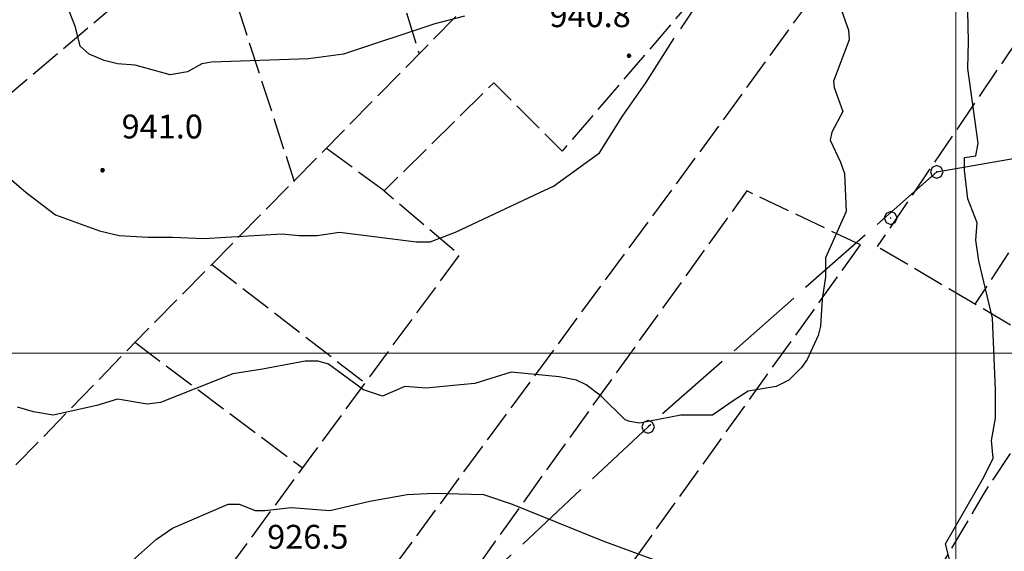
# Model space of a CAD drawing. Extents: x 2583101 to 2587925, y 4507917 to 4511375.
# Drawn here: x 2585206 to 2585515, y 4509438 to 4509605 of the extents above; entities that cross this region are included whole.
import ezdxf

# ---------------------------------------------------------------- set-up
doc = ezdxf.new("R2010")
doc.units = 0
doc.header["$LTSCALE"] = 5
doc.header["$MEASUREMENT"] = 0
doc.linetypes.add('403', pattern=[6, 5, -1])
doc.linetypes.add('701', pattern=[2.5, 2, -0.5])
for name, color, linetype in [('40100000', 1, 'Continuous'), ('40300000', 1, '403'), ('70100000', 1, '701'), ('70400000', 1, 'Continuous'), ('80200000', 1, 'Continuous'), ('80400000', 1, 'Continuous'), ('A0140000', 2, 'Continuous'), ('PARAMETR', 1, 'Continuous')]:
    doc.layers.add(name, color=color, linetype=linetype)
doc.styles.get("Standard").update_dxf_attribs({"font": 'romans.shx'})

# ---------------------------------------------------------------- blocks, each defined once
blk = doc.blocks.new('CERCHIO1')
at = {"linetype": 'Continuous'}
for p, q in [((-0.28, 0.28), (-0.397, -0.002)), ((0.003, 0.398), (-0.28, 0.28)), ((0, 0), (-0.002, -0.003)), ((0.002, 0.002), (0, 0)), ((0.005, 0.003), (0.002, 0.002)), ((0.286, 0.28), (0.003, 0.398)), ((0.009, 0.003), (0.005, 0.003)), ((0.011, 0.001), (0.009, 0.003)), ((0.013, -0.001), (0.011, 0.001)), ((0.403, -0.002), (0.286, 0.28)), ((-0.397, -0.002), (-0.28, -0.285)), ((-0.28, -0.285), (0.003, -0.402)), ((-0.002, -0.003), (-0.002, -0.006)), ((-0.002, -0.006), (0, -0.009)), ((0, -0.009), (0.002, -0.011)), ((0.002, -0.011), (0.005, -0.013)), ((0.003, -0.402), (0.286, -0.285)), ((0.005, -0.013), (0.009, -0.012)), ((0.009, -0.012), (0.011, -0.011)), ((0.011, -0.011), (0.013, -0.008)), ((0.014, -0.005), (0.013, -0.001)), ((0.013, -0.008), (0.014, -0.005)), ((0.286, -0.285), (0.403, -0.002))]:
    blk.add_line(p, q, dxfattribs=at)
blk = doc.blocks.new('CERCHIO5')
at = {"linetype": 'Continuous'}
for p, q in [((-0.2, 0.06), (-0.21, 0)), ((-0.21, 0), (-0.2, -0.06)), ((0, -0.2), (-0.21, 0)), ((-0.21, 0), (0, 0)), ((-0.2, -0.06), (0.02, 0.2)), ((-0.17, 0.12), (-0.2, 0.06)), ((0.16, -0.12), (-0.2, 0.06)), ((-0.2, 0.06), (0.19, -0.06)), ((-0.15, 0.09), (-0.18, 0.06)), ((-0.17, 0.09), (-0.18, 0.09)), ((-0.18, 0.09), (-0.09, 0.06)), ((-0.18, 0.06), (-0.18, 0.03)), ((-0.18, 0.03), (-0.18, 0.01)), ((-0.18, 0.01), (-0.18, -0.05)), ((-0.17, -0.12), (0.09, 0.18)), ((-0.12, 0.17), (-0.17, 0.12)), ((0.19, -0.06), (-0.17, 0.12)), ((-0.17, 0.12), (0, 0)), ((-0.17, 0.02), (-0.08, 0.11)), ((-0.15, 0.09), (-0.17, 0.09)), ((-0.16, 0.05), (-0.17, 0)), ((-0.12, -0.02), (-0.17, 0.02)), ((0, 0), (-0.17, -0.12)), ((-0.17, 0), (-0.16, -0.08)), ((-0.07, 0.16), (-0.16, 0.05)), ((-0.14, 0.05), (-0.16, -0.02)), ((-0.14, 0.11), (-0.15, 0.09)), ((-0.13, 0.02), (-0.15, 0.09)), ((-0.09, 0.06), (-0.14, 0.14)), ((-0.14, 0.14), (0, 0.07)), ((-0.1, 0.12), (-0.14, 0.11)), ((-0.13, 0.09), (-0.14, 0)), ((-0.08, 0.08), (-0.14, 0.05)), ((-0.14, 0), (-0.12, -0.07)), ((-0.07, 0.16), (-0.13, 0.09)), ((-0.13, 0.09), (-0.12, 0.11)), ((-0.11, -0.01), (-0.13, 0.09)), ((-0.09, -0.03), (-0.13, 0.02)), ((-0.07, 0.19), (-0.12, 0.17)), ((0.06, 0.19), (-0.12, -0.16)), ((-0.12, -0.16), (-0.07, 0.19)), ((0, -0.2), (-0.12, 0.17)), ((-0.12, 0.17), (0.16, -0.12)), ((-0.12, 0.11), (-0.11, 0.14)), ((-0.08, 0.05), (-0.12, -0.02)), ((-0.11, 0.14), (-0.1, 0.18)), ((-0.1, 0.18), (-0.08, 0.17)), ((-0.07, 0.16), (-0.1, 0.12)), ((-0.08, 0.17), (-0.03, 0.18)), ((-0.02, 0.15), (-0.08, 0.05)), ((-0.05, 0.13), (-0.08, 0.08)), ((-0.08, 0.11), (0.01, 0.1)), ((0, 0.2), (-0.07, 0.19)), ((0.02, 0.2), (-0.07, 0.16)), ((-0.07, 0.19), (0.12, -0.16)), ((-0.03, 0.18), (-0.07, 0.16)), ((0, 0.15), (-0.07, 0.16)), ((-0.05, 0.06), (-0.07, -0.01)), ((-0.07, -0.18), (0.04, 0.01)), ((0.01, 0.15), (-0.05, 0.11)), ((-0.04, 0.12), (-0.05, 0.13)), ((-0.05, 0.11), (-0.05, 0.06)), ((-0.02, 0.1), (-0.05, 0.06)), ((-0.05, 0.06), (-0.02, 0.1)), ((-0.03, 0.18), (-0.04, 0.12)), ((0.01, 0.19), (-0.03, 0.18)), ((0, 0.17), (-0.03, 0.18)), ((-0.03, 0.18), (0.01, 0.15)), ((0.01, 0.05), (-0.03, -0.02)), ((0.06, 0.13), (-0.02, 0.15)), ((-0.02, 0.1), (0.03, 0.11)), ((0.07, 0.09), (-0.02, 0.1)), ((0, 0), (0, 0.2)), ((0.06, 0.19), (0, 0.2)), ((0, 0.07), (0.04, 0.2)), ((0, 0), (0.06, 0.19)), ((0.12, 0.17), (0, -0.2)), ((0.04, 0.16), (0, 0.17)), ((0.06, 0.14), (0, 0.15)), ((0.07, 0.05), (0, -0.04)), ((0, 0), (0.2, 0)), ((0, 0), (0, -0.2)), ((0.03, 0.11), (0.01, 0.19)), ((0.01, 0.1), (0.07, 0.05)), ((0.07, 0.04), (0.01, 0.05)), ((0.15, 0.14), (0.03, 0.07)), ((0.03, 0.11), (0.09, 0.09)), ((0.07, -0.09), (0.03, 0.11)), ((0.03, 0.07), (0.19, 0.06)), ((0.03, -0.08), (0.08, 0.07)), ((0.04, 0.2), (0.07, 0.1)), ((0.09, 0.18), (0.04, -0.2)), ((0.11, 0.14), (0.04, 0.16)), ((0.04, 0.01), (0.15, 0.14)), ((0.05, -0.06), (0.11, 0.03)), ((0.12, 0.17), (0.06, 0.19)), ((0.06, -0.19), (0.12, 0.17)), ((0.12, 0.12), (0.06, 0.14)), ((0.08, 0.07), (0.06, 0.13)), ((0.16, 0.12), (0.06, -0.19)), ((0.07, 0.1), (0.08, 0.18)), ((0.12, 0.04), (0.07, 0.09)), ((0.07, -0.02), (0.07, 0.04)), ((0.08, 0.18), (0.2, -0.03)), ((0.09, 0.09), (0.12, 0.05)), ((0.14, 0.07), (0.1, -0.08)), ((0.16, 0.11), (0.11, 0.14)), ((0.11, 0.03), (0.14, 0.1)), ((0.16, 0.12), (0.12, 0.17)), ((0.12, -0.16), (0.16, 0.12)), ((0.16, 0.06), (0.12, 0.12)), ((0.12, 0.05), (0.12, 0.05)), ((0.12, 0.05), (0.13, -0.03)), ((0.12, -0.06), (0.12, 0.04)), ((0.13, -0.07), (0.16, 0)), ((0.14, 0.1), (0.14, 0.07)), ((0.19, 0.06), (0.16, 0.12)), ((0.17, 0.06), (0.16, 0.11)), ((0.16, 0.04), (0.16, 0.06)), ((0.16, 0), (0.16, 0.04)), ((0.19, 0.06), (0.17, -0.1)), ((0.18, -0.01), (0.17, 0.06)), ((0.2, 0), (0.19, 0.06)), ((0.19, -0.06), (0.2, 0)), ((-0.2, -0.06), (-0.17, -0.12)), ((0.17, -0.1), (-0.2, -0.06)), ((-0.18, -0.05), (-0.16, -0.1)), ((-0.17, -0.12), (-0.12, -0.16)), ((-0.16, -0.02), (-0.12, -0.04)), ((-0.15, -0.04), (-0.16, -0.11)), ((-0.16, -0.08), (-0.13, -0.13)), ((-0.16, -0.1), (-0.12, -0.15)), ((-0.16, -0.11), (-0.11, -0.13)), ((-0.12, -0.02), (-0.15, -0.04)), ((-0.13, -0.06), (-0.11, -0.02)), ((-0.1, -0.08), (-0.13, -0.06)), ((-0.13, -0.13), (-0.06, -0.15)), ((-0.11, -0.02), (-0.12, -0.02)), ((-0.12, -0.04), (-0.08, -0.02)), ((-0.12, -0.07), (-0.09, -0.09)), ((-0.12, -0.15), (-0.06, -0.16)), ((-0.12, -0.16), (-0.07, -0.19)), ((-0.1, -0.08), (-0.11, -0.01)), ((-0.11, -0.13), (-0.09, -0.16)), ((-0.06, -0.04), (-0.1, -0.1)), ((0, -0.09), (-0.1, -0.08)), ((-0.08, -0.14), (-0.1, -0.08)), ((-0.1, -0.1), (0.03, -0.13)), ((-0.05, -0.07), (-0.09, -0.03)), ((-0.09, -0.18), (-0.05, -0.07)), ((-0.09, -0.09), (-0.03, -0.13)), ((-0.09, -0.16), (-0.09, -0.18)), ((-0.03, -0.15), (-0.08, -0.14)), ((-0.07, -0.01), (-0.04, -0.05)), ((0.04, -0.2), (-0.07, -0.18)), ((-0.07, -0.19), (0, -0.2)), ((0.1, -0.08), (-0.06, -0.04)), ((-0.06, -0.15), (0.01, -0.16)), ((-0.06, -0.16), (-0.03, -0.19)), ((0, -0.04), (-0.05, -0.07)), ((0.05, -0.06), (-0.05, -0.07)), ((-0.05, -0.07), (0.05, -0.06)), ((-0.05, -0.07), (-0.05, -0.18)), ((-0.05, -0.18), (0.03, -0.08)), ((-0.04, -0.05), (0.01, -0.06)), ((-0.03, -0.02), (0.02, -0.05)), ((-0.03, -0.13), (0.05, -0.13)), ((0.05, -0.13), (-0.03, -0.15)), ((-0.03, -0.19), (0.04, -0.18)), ((0.14, -0.11), (0, -0.09)), ((0, -0.2), (0.06, -0.19)), ((0.01, -0.06), (0.05, -0.06)), ((0.01, -0.16), (0.04, -0.15)), ((0.02, -0.05), (0.07, -0.07)), ((0.03, -0.13), (0.07, -0.09)), ((0.13, -0.03), (0.04, -0.05)), ((0.04, -0.05), (0.05, -0.13)), ((0.04, -0.15), (0.1, -0.13)), ((0.04, -0.18), (0.06, -0.18)), ((0.05, -0.06), (0.07, -0.02)), ((0.13, -0.03), (0.05, -0.06)), ((0.05, -0.13), (0.11, -0.11)), ((0.06, -0.19), (0.12, -0.16)), ((0.06, -0.18), (0.09, -0.16)), ((0.07, -0.07), (0.15, -0.08)), ((0.09, -0.16), (0.12, -0.15)), ((0.1, -0.13), (0.13, -0.07)), ((0.11, -0.11), (0.12, -0.06)), ((0.12, -0.15), (0.14, -0.11)), ((0.12, -0.16), (0.16, -0.12)), ((0.2, -0.03), (0.13, -0.03)), ((0.15, -0.08), (0.18, -0.07)), ((0.16, -0.12), (0.19, -0.06)), ((0.18, -0.07), (0.18, -0.01))]:
    blk.add_line(p, q, dxfattribs=at)

msp = doc.modelspace()

# ---------------------------------------------------------------- linework, layer by layer
at = {"layer": '40300000', "linetype": '403', "flags": 128}
for points in [[(2585494, 4509557), (2585609.5, 4509577)], [(2585494, 4509557), (2585403.24, 4509476.82), (2585294.16, 4509374.66), (2585221.4, 4509289.8), (2585210, 4509295.5)]]:
    msp.add_lwpolyline(points, dxfattribs=at)
at = {"layer": '40300000', "linetype": '403'}
msp.add_point((2585494, 4509557), dxfattribs=at)
at = {"layer": '70100000', "linetype": '701', "flags": 128}
for points in [[(2585161, 4509420), (2585245.5, 4509507), (2585332.25, 4509595), (2585405.75, 4509670.5), (2585483, 4509758.5)], [(2585287.16, 4509738.55), (2585331.25, 4509594)], [(2585475.5, 4509679), (2585420, 4509614.5), (2585376.25, 4509563.5), (2585354.75, 4509585), (2585320.25, 4509551), (2585344, 4509531), (2585240.5, 4509390.5)], [(2585114.5, 4509507), (2585265.75, 4509635), (2585292, 4509554)], [(2585469.5, 4509632), (2585420, 4509564), (2585300.5, 4509402)], [(2585552.25, 4509583), (2585520.75, 4509600.5), (2585475.25, 4509533.5)], [(2585550.95, 4509583.72), (2585505.98, 4509515.41)], [(2585600.25, 4509569.5), (2585592.25, 4509553.5), (2585554.25, 4509487), (2585475.25, 4509533.5)], [(2585320.25, 4509551), (2585302, 4509564.5)], [(2585470, 4509534), (2585434.25, 4509551), (2585330.25, 4509406)], [(2585369.5, 4509394), (2585470, 4509534)], [(2585266, 4509528), (2585314.5, 4509490.5)], [(2585241.75, 4509503.5), (2585294.5, 4509464)], [(2585423.81, 4509323.5), (2585455.66, 4509368.94), (2585479.27, 4509405.57), (2585508.98, 4509456.04), (2585536.27, 4509497.59)]]:
    msp.add_lwpolyline(points, dxfattribs=at)
at = {"layer": '80200000', "linetype": 'Continuous', "flags": 128}
for points in [[(2585345.5, 4509606), (2585336.25, 4509603.5), (2585307.5, 4509594), (2585296.5, 4509592.5), (2585266, 4509591.5), (2585263, 4509591), (2585258.5, 4509588.5), (2585253, 4509587.5), (2585242, 4509590.5), (2585236.5, 4509591), (2585232.25, 4509592), (2585227.5, 4509594), (2585224.75, 4509596.5), (2585223.25, 4509602.5), (2585218.25, 4509615.5)], [(2585413.5, 4509602), (2585419.5, 4509611)], [(2585464, 4509608), (2585466.25, 4509601.5), (2585466.5, 4509598.5), (2585461.5, 4509585.5), (2585461.75, 4509583.5), (2585464.5, 4509576), (2585461, 4509569.5), (2585460.5, 4509567), (2585463.75, 4509560), (2585465, 4509556.5), (2585465.5, 4509544.5), (2585459, 4509530), (2585459, 4509524), (2585458, 4509517), (2585457.5, 4509508.5), (2585456.75, 4509505.5), (2585453.25, 4509498), (2585451.5, 4509495.5), (2585447.5, 4509491.5), (2585443.5, 4509489.5), (2585434.75, 4509488), (2585430, 4509485), (2585423.5, 4509480.5), (2585413.5, 4509480.5), (2585400.5, 4509478), (2585397.5, 4509478.5), (2585396, 4509479), (2585388.5, 4509486.5), (2585383.75, 4509490), (2585380.75, 4509491.5), (2585375.25, 4509492.5), (2585360.25, 4509494), (2585348.75, 4509490.5), (2585344.25, 4509490), (2585333.5, 4509489), (2585326.75, 4509489.5), (2585319.75, 4509486.5), (2585313.75, 4509488.5), (2585302.75, 4509496.5), (2585299.5, 4509497.5), (2585295.5, 4509497.5), (2585282, 4509495), (2585272.75, 4509493.5), (2585250, 4509484.5), (2585245.75, 4509484), (2585236.5, 4509485.5), (2585230, 4509483.5), (2585216.25, 4509480.5), (2585210, 4509481.5), (2585205, 4509483)], [(2585499, 4509431), (2585496.75, 4509440), (2585508.75, 4509461), (2585511.75, 4509467), (2585511.25, 4509472.5), (2585512.5, 4509479.5), (2585512.5, 4509488.5), (2585511.5, 4509511), (2585507.25, 4509529), (2585506.25, 4509535.5), (2585506.75, 4509541), (2585503.75, 4509548.5), (2585502.75, 4509557.5), (2585502.75, 4509561.5), (2585506.25, 4509562), (2585507, 4509566), (2585503.75, 4509589.5), (2585504, 4509598), (2585503.75, 4509607.5)], [(2585202.5, 4509555), (2585207.75, 4509550.5), (2585217, 4509543.5), (2585230.75, 4509538.5), (2585237, 4509537), (2585246, 4509536.5), (2585253.75, 4509536.5), (2585263.75, 4509536), (2585270.5, 4509536.5), (2585288.25, 4509537.5), (2585293.5, 4509537), (2585299.25, 4509537), (2585306.25, 4509538), (2585330.5, 4509535), (2585334.75, 4509535), (2585342.75, 4509538), (2585369.25, 4509550.5), (2585373.5, 4509552.5), (2585388, 4509563), (2585395.25, 4509574.5), (2585402.5, 4509585), (2585411.5, 4509599)], [(2585240.25, 4509434), (2585248.75, 4509441.5), (2585253.75, 4509445), (2585271.25, 4509452.5), (2585274.75, 4509452.5), (2585279.75, 4509450.5), (2585282.75, 4509450.5), (2585291, 4509451.5), (2585303.25, 4509450.5), (2585315.75, 4509453.5), (2585327.5, 4509455.5), (2585336, 4509456), (2585351.5, 4509455.5), (2585360.5, 4509452.5), (2585389, 4509441), (2585409.25, 4509433.5)]]:
    msp.add_lwpolyline(points, dxfattribs=at)
at = {"layer": 'PARAMETR', "linetype": 'Continuous', "lineweight": 0, "flags": 128}
for points in [[(2585500, 4508411.54), (2585500, 4511187.76)], [(2583272.42, 4509500), (2586791.3, 4509500)]]:
    msp.add_lwpolyline(points, dxfattribs=at)

# ---------------------------------------------------------------- block references
at = {"layer": '40100000', "linetype": 'Continuous', "xscale": 5, "yscale": 5, "zscale": 5}
for p in [(2585494, 4509557), (2585403.24, 4509476.82)]:
    msp.add_blockref('CERCHIO1', p, dxfattribs=at)
at = {"layer": '70400000', "linetype": 'Continuous', "xscale": 5, "yscale": 5, "zscale": 5}
msp.add_blockref('CERCHIO1', (2585479.5, 4509542.5), dxfattribs=at)
at = {"layer": '80400000', "linetype": 'Continuous', "xscale": 2.5, "yscale": 2.5, "zscale": 2.5}
for p in [(2585397.25, 4509593.5), (2585231.75, 4509557.5)]:
    msp.add_blockref('CERCHIO5', p, dxfattribs=at)

# ---------------------------------------------------------------- texts
at = {"layer": 'A0140000', "linetype": 'Continuous'}
for s, p in [('940.8', (2585372.25, 4509602.5)), ('941.0', (2585237.75, 4509567.5)), ('926.5', (2585283.5, 4509438.5))]:
    msp.add_text(s, height=7.5, dxfattribs=at).set_placement(p)

doc.saveas('drawing.dxf')
